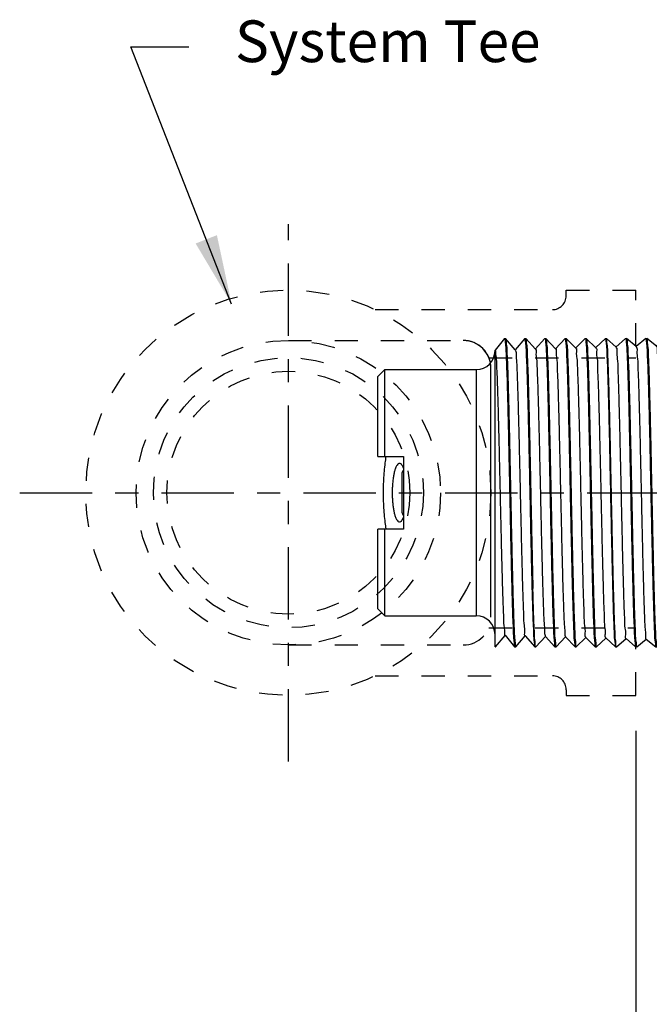
# Model space of a CAD drawing. Extents: x 2.4 to 16, y 3.3 to 12.4.
import ezdxf

# ---------------------------------------------------------------- set-up
doc = ezdxf.new("R2010")
doc.units = 0
doc.header["$LTSCALE"] = 0.25
doc.header["$MEASUREMENT"] = 0
doc.linetypes.add('CENTER', pattern=[2, 1.25, -0.25, 0.25, -0.25])
doc.linetypes.add('DASHED2', pattern=[0.375, 0.25, -0.125])
doc.layers.get('0').update_dxf_attribs({"linetype": 'CONTINUOUS'})
for name, color, linetype in [('03_AXES', 7, 'CONTINUOUS'), ('08_CHAMFERS', 7, 'CONTINUOUS'), ('08_ROUNDS', 7, 'CONTINUOUS')]:
    doc.layers.add(name, color=color, linetype=linetype)
doc.styles.add('Helvetica Lt', font='txt', dxfattribs={"height": 0.18})
doc.dimstyles.get("Standard").update_dxf_attribs({"dimtxt": 0.18, "dimasz": 0.18, "dimexe": 0.18, "dimexo": 0.0625, "dimgap": 0.09, "dimtad": 0, "dimtih": 1, "dimtoh": 1, "dimdec": 4, "dimzin": 0, "dimdsep": 46, "dimtxsty": 'Standard', "dimcen": 0.09, "dimadec": 0, "dimazin": 0, "dimtfac": 1, "dimtdec": 4, "dimtofl": 0, "dimtmove": 0, "dimatfit": 3, "dimfxl": 1, "dimtolj": 1, "dimtzin": 0, "dimarcsym": 0})

# ---------------------------------------------------------------- blocks, each defined once
blk = doc.blocks.new('2')
at = {"color": 7, "linetype": 'Continuous'}
for p, q in [((6.094661018915254, 15.06748624499119), (6.349654442877755, 15.06748624499119)), ((6.349654442877755, 14.98498624499119), (6.349654442877755, 15.06748624499119)), ((6.582154442877754, 15.06748624499119), (6.582154442877754, 14.98498624499119)), ((6.582154442877754, 15.06748624499119), (6.837147866840255, 15.06748624499119)), ((6.072154442877754, 15.04498624499118), (6.349654442877755, 15.04498640410368)), ((6.582154442877754, 15.04498640410368), (6.859654442877755, 15.04498624499118)), ((6.528154442877755, 14.99023624499119), (6.403654442877754, 14.99023624499119)), ((6.582154442877754, 14.98498624499119), (6.349654442877755, 14.98498624499119)), ((5.978034494502753, 14.69248624499119), (5.972779442877754, 14.69098625654119)), ((5.972779442877754, 14.69098625654119), (5.972932691540255, 14.69073031221618)), ((5.972780516952754, 14.69248624499119), (6.921514012602755, 14.69248624499119)), ((5.972932691540255, 14.69073031221618), (6.009514350327755, 14.66018087856619)), ((6.921169925165255, 14.69219675196618), (6.921524504352755, 14.69248624499119)), ((6.958868974827755, 14.66199813707868), (6.921509810540255, 14.69248624499119)), ((6.009786617690255, 14.66050689707868), (5.972932803065255, 14.62974227087869)), ((6.922874703815254, 14.62771047036618), (6.958883136290254, 14.65848617646619)), ((6.959029442877755, 14.65873624499118), (6.958883136290254, 14.65848617646619)), ((6.959029442877755, 14.66173624499118), (6.958966122327754, 14.66129336331618)), ((5.972932803065255, 14.62974227087869), (5.972779442877754, 14.62948624499118)), ((5.972779442877754, 14.62648624499119), (5.972918968152754, 14.62624204086618)), ((5.972838178227754, 14.62691634974118), (5.972779542927754, 14.62650541892869)), ((5.972918968152754, 14.62624204086618), (6.007821502227754, 14.59569536946618)), ((6.958883029790256, 14.59748640452869), (6.923141135577755, 14.62802232265368)), ((6.008082228290254, 14.59599326590368), (5.972919069702755, 14.56523053799119)), ((6.924578676177755, 14.56322408879119), (6.958896538265256, 14.59399790541618)), ((6.959029442877755, 14.59423624499119), (6.958896538265256, 14.59399790541618)), ((6.959029442877755, 14.59723624499119), (6.958969118877754, 14.59680156595368)), ((5.972919069702755, 14.56523053799119), (5.972779442877754, 14.56498624499118)), ((5.972779516227755, 14.56200270535368), (5.972836492940255, 14.56241159571618)), ((5.972905887590255, 14.56175377015368), (6.006130029702755, 14.53120931781618)), ((6.958896441515256, 14.53297467126618), (6.924833294465254, 14.56350813917869)), ((6.006378641877753, 14.53147973406618), (5.972905979652753, 14.50071880442868)), ((6.926281850802756, 14.49873760829118), (6.958909297340255, 14.52950963500368)), ((6.959029442877755, 14.52973624499118), (6.958909297340255, 14.52950963500368)), ((6.959029355652754, 14.53271845337868), (6.958964374490256, 14.53228857152868)), ((5.972905979652753, 14.50071880442868), (5.972779442877754, 14.50048624499119)), ((5.972779442877754, 14.49748624499118), (5.972893450040254, 14.49726550004118)), ((5.972838178227754, 14.49791634974118), (5.972779495677756, 14.49750018557869)), ((5.972893450040254, 14.49726550004118), (6.004439937177755, 14.46672264141618)), ((6.958909209852755, 14.46846293740368), (6.926524075602755, 14.49899453695368)), ((6.004675849827754, 14.46696630051619), (5.972893533027753, 14.43620707026618)), ((6.927984236202754, 14.43425102984118), (6.958921413327756, 14.46502136519119)), ((6.959029442877755, 14.46523624499118), (6.958921413327756, 14.46502136519119)), ((6.959029442877755, 14.46823624499118), (6.958966671665255, 14.46779485690369)), ((5.972893533027753, 14.43620707026618), (5.972779442877754, 14.43598624499118)), ((5.972779442877754, 14.43298624499118), (5.972881655615255, 14.43277723052868)), ((5.972838178227754, 14.43341634974118), (5.972779479552756, 14.43299786879119)), ((5.972881655615255, 14.43277723052868), (6.002751221165256, 14.40223524745368)), ((6.958921334690254, 14.40395120294118), (6.928213478127754, 14.43448160335368)), ((6.002973843665256, 14.40245296420368), (5.972881730015255, 14.37169533550369)), ((6.929685840852754, 14.36976435452869), (6.958932886152756, 14.40053309597869)), ((6.959029442877755, 14.40073624499118), (6.958932886152756, 14.40053309597869)), ((6.959029442877755, 14.40373624499118), (6.958968928977755, 14.40330103431618)), ((5.972881730015255, 14.37169533550369), (5.972779442877754, 14.37148624499118)), ((5.972779442877754, 14.36848624499118), (5.972870504465254, 14.36828896154118)), ((5.972838178227754, 14.36891634974119), (5.972779467365254, 14.36849574512869)), ((5.972870504465254, 14.36828896154118), (6.001063867752755, 14.33774703231619)), ((6.958932815840253, 14.33943946795368), (6.929901510252754, 14.36996943655368)), ((6.001272615065255, 14.33793972415368), (5.972870570765254, 14.30718360021618)), ((6.931386672965253, 14.30527758332868), (6.958943715590254, 14.33604482725369)), ((6.958943715590254, 14.33604482725369), (6.959029442877755, 14.33623624499119)), ((6.959029442877755, 14.33923624499118), (6.958964095865255, 14.33878782790369)), ((5.972870570765254, 14.30718360021618), (5.972779442877754, 14.30698624499118)), ((5.972779442877754, 14.30398624499118), (5.972840013290256, 14.30442158001618)), ((5.972779442877754, 14.30398624499118), (5.972859996740254, 14.30380069307868)), ((5.972859996740254, 14.30380069307868), (5.999377849377754, 14.27325788174119)), ((6.958943653190254, 14.27492773240368), (6.931588192152756, 14.30545814560369)), ((5.999572155665254, 14.27342657935368), (5.972860055390254, 14.24267186440368)), ((6.933086740752755, 14.24079071717868), (6.958953901565254, 14.27155655901618)), ((6.959029442877755, 14.27173624499118), (6.958953901565254, 14.27155655901618)), ((6.959029442877755, 14.27473624499118), (6.958967168990255, 14.27429621537869)), ((5.972860055390254, 14.24267186440368), (5.972779442877754, 14.24248624499119)), ((5.972838178227754, 14.23991634974118), (5.972779442877754, 14.23948624499119)), ((5.972850132552756, 14.23931242510369), (5.997693121340253, 14.20876767149118)), ((6.958953846590253, 14.21041599632869), (6.933273559415254, 14.24094784986618)), ((5.997872457402755, 14.20891352886619), (5.972850184002755, 14.17816012814118)), ((6.934786052315253, 14.17630375712868), (6.958963443965255, 14.20706829126618)), ((6.959029442877755, 14.20723624499118), (6.958963443965255, 14.20706829126618)), ((6.959029442877755, 14.21023624499118), (6.958969154315255, 14.20980166521618)), ((5.972850184002755, 14.17816012814118), (5.972779442877754, 14.17798624499118)), ((5.972838178227754, 14.17541634974119), (5.972779442877754, 14.17498624499118)), ((5.972840911977753, 14.17482415757869), (5.996009617602756, 14.14427626934119)), ((6.958963395927755, 14.14590425980368), (6.934957666677755, 14.17643867785368)), ((5.996173512177755, 14.14440057164118), (5.973856024715253, 14.11498624499118)), ((6.938801493702755, 14.11498624499118), (6.958972342640254, 14.14258002396618)), ((6.959029442877755, 14.14573624499119), (6.958963765077754, 14.14528695010368)), ((6.959029442877755, 14.14273624499118), (6.958972342640254, 14.14258002396618)), ((5.978034494502753, 14.11498624499118), (5.972779442877754, 14.11498624499118)), ((6.912403604990255, 14.13823624499119), (6.912403604990255, 14.11498624499118)), ((6.959029442877755, 14.11498624499118), (6.912403604990255, 14.11498624499118)), ((5.976699951027755, 13.52505732587869), (5.976529442877753, 13.52525429455368)), ((5.976699951027755, 13.52505732587869), (6.007648944440255, 13.50718226807868)), ((6.890933595702755, 13.52873328741619), (6.885925563440254, 13.52804150091619)), ((6.955108934727754, 13.50716516410368), (6.924159941315254, 13.52504022186619)), ((6.924341942877755, 13.52482999499118), (6.924341942877755, 13.52998624499118)), ((5.976529442877753, 13.48353072100368), (5.976699951027755, 13.48372766410368)), ((5.976529442877753, 13.47837926897868), (5.976699951027755, 13.47818232587869)), ((6.007648944440255, 13.50160272186619), (5.976699951027755, 13.48372766410368)), ((6.007466942877755, 13.50739249499119), (6.007466942877755, 13.50139249499118)), ((6.923659367277756, 13.48397634689118), (6.924133050777753, 13.48371442754119)), ((6.924159941315254, 13.48374476807868), (6.955108934727754, 13.50161982587868)), ((6.924341942877755, 13.47795499499118), (6.924341942877755, 13.48395499499119)), ((6.955279442877753, 13.50696822010369), (6.955108934727754, 13.50716516410368)), ((6.955279442877753, 13.50181676800368), (6.955108934727754, 13.50161982587868)), ((6.007648944440255, 13.45472772186619), (5.972948655702754, 13.43468610359118)), ((5.976699951027755, 13.47818232587869), (6.007648944440255, 13.46030726807868)), ((6.007466942877755, 13.46051749499119), (6.007466942877755, 13.45451749499118)), ((6.009086083527755, 13.45514469569118), (6.009045854127755, 13.45467999925368)), ((6.958860230052755, 13.45812360359118), (6.924159941315254, 13.47816522186619)), ((6.924159941315254, 13.43686976807868), (6.958860230052755, 13.45691138635368)), ((6.958898834540255, 13.45791334131618), (6.958752226040254, 13.45799303485368)), ((6.959029442877755, 13.45792815775369), (6.958860230052755, 13.45812360359118)), ((6.959029442877755, 13.45710682769119), (6.958860230052755, 13.45691138635368)), ((6.958962575202755, 13.45786201450368), (6.958898834540255, 13.45791334131618)), ((5.972779442877754, 13.43449065752869), (5.972948655702754, 13.43468610359118)), ((6.029904471177756, 13.41598624499118), (6.029904471177756, 13.40998624499119)), ((6.958860230052755, 13.41124860359118), (6.924159941315254, 13.43129022186619)), ((6.924341942877755, 13.43107999499118), (6.924341942877755, 13.43707999499119))]:
    blk.add_line(p, q, dxfattribs=at)
at = {"color": 9, "linetype": 'Continuous'}
blk.add_line((6.912403604990255, 14.11498624499118), (5.978034494502753, 14.11498624499118), dxfattribs=at)
at = {"color": 7, "linetype": 'Continuous'}
for centre, radius, start, end in [((6.403654442877754, 14.97748624499119), 0.01275, 90, 143.7482658528), ((6.528154442877755, 14.97748624499119), 0.01275, 36.25173414720006, 90), ((5.974611087290254, 14.62648627555368), 0.0018316444125, 179.4011642698001, 180.000956048), ((5.974621553840254, 14.56198626745369), 0.0018421109625, 179.4887196632, 180.0006985942), ((6.957220128927753, 14.53273621836618), 0.00180931395, 359.4374240402, 0.0008422407000536768), ((5.974615885827754, 14.49748626115368), 0.00183644295, 179.5655634512, 180.0005043815999), ((6.957117079377756, 13.41105309617869), 0.0019123635, 359.2142432278, 0.001837800100051978)]:
    blk.add_arc(centre, radius, start, end, dxfattribs=at)
for points, start_tangent, end_tangent in [([(6.581646505865256, 15.04156590932868), (6.561102699927756, 15.04454720564119), (6.535071422427755, 15.04731473099118), (6.507871971215254, 15.04918003270368), (6.479971483602755, 15.05011864281619), (6.451837377927753, 15.05011864244119), (6.423936913977753, 15.04918003266618), (6.396737462765254, 15.04731473095369), (6.370706185415254, 15.04454720556618), (6.350162379890254, 15.04156590932868)], (-0.9867019128821785, 0.1625402569047122), (-0.9867019128821787, -0.1625402569047122)), ([(6.465904442877756, 15.02125186465368), (6.450749857602754, 15.02094445097868), (6.435965650302754, 15.02002792457869), (6.421922304102756, 15.01851990711618), (6.408987201140254, 15.01645102896619), (6.397519671327755, 15.01386663044118), (6.387859195415254, 15.01082803266618), (6.380310784265255, 15.00741326612868), (6.375126386915254, 15.00371615061618), (6.372486754752755, 14.99984370809118), (6.372192003177754, 14.99787736491618)], (-1, 6.123233995736765e-17), (-1.097105298558773e-05, -0.999999999939818)), ([(6.372192003177754, 14.99787736491618), (6.372486496865254, 14.99591178242868), (6.375125652890254, 14.99203928762868), (6.380309694177755, 14.98834207090369), (6.387724036790256, 14.98497744490369)], (-1.09713818654792e-05, -0.9999999999398144), (0.9358692582364011, -0.3523474584668499)), ([(6.559616882577755, 14.99787736386619), (6.559322388890255, 14.99984294631618), (6.556683232865256, 15.00371544111618), (6.551499191577754, 15.00741265787868), (6.543950968415255, 15.01082755386618), (6.534290468127754, 15.01386629710368), (6.522822739340255, 15.01645082804118), (6.509887305815254, 15.01851981122868), (6.495843605240254, 15.02002789352869), (6.481059119390255, 15.02094444726618), (6.465904442877756, 15.02125186465368)], (1.097105123396233e-05, 0.999999999939818), (-1, 6.123233995736765e-17)), ([(6.544084663865254, 14.98497737481618), (6.551498101527755, 14.98834146261619), (6.556682498840255, 14.99203857816618), (6.559322131002754, 14.99591102069118), (6.559616882577755, 14.99787736386619)], (0.9358705417028883, 0.3523440494356936), (1.097128739508657e-05, 0.9999999999398156)), ([(6.915864035802754, 14.69088624497868), (6.899473881965254, 14.68928624496619), (6.872568362765255, 14.68768624499119), (6.835797897102755, 14.68608624497868), (6.790052209790256, 14.68448624496618), (6.736438803440255, 14.68288624499118), (6.676256145702753, 14.68128624497868), (6.610962221765256, 14.67968624496618), (6.542139213065254, 14.67808624499118), (6.471455158565255, 14.67648624497869), (6.400623526865254, 14.67488624496618), (6.331361679852756, 14.67328624499118), (6.265349233827755, 14.67168624497869), (6.204187328652755, 14.67008624496618), (6.149359791740253, 14.66848624499118), (6.102197139515254, 14.66688624497868), (6.063844289427755, 14.66528624496618), (6.035232766077755, 14.66368624499118), (6.017058076040255, 14.66208624497868), (6.009760404927754, 14.66048990057868)], (-0.9996006934710246, 0.02825692149273486), (0.5440478894190497, -0.8390541663198376)), ([(6.921321234177753, 14.69216978804119), (6.915864035802754, 14.69088624497868)], (-0.1754405004824268, -0.9844900359020784), (-0.9996006934963564, 0.02825692059661756)), ([(6.953580404915256, 14.66020875989119), (6.937290888177756, 14.65867681761618), (6.910707060927756, 14.65715374529118), (6.874316924652754, 14.65562945556618), (6.828769014440256, 14.65409995352868), (6.774367421765254, 14.65254873505368), (6.712723654340254, 14.65099241680368), (6.645965525952755, 14.64944834567868), (6.576103305590254, 14.64792481536618), (6.503856000140256, 14.64640207307868), (6.430508967477754, 14.64487377524119), (6.357711089840254, 14.64334048656618), (6.287681572227755, 14.64181521685368), (6.220815560202754, 14.64027163214118), (6.159004794065255, 14.63871539976619), (6.104387149490256, 14.63716386486618), (6.058599777252754, 14.63563406447869), (6.021938781815256, 14.63410893786619), (5.994802309977755, 14.63256576445369), (5.978266202690254, 14.63101901789119), (5.972802762890254, 14.62976518540369)], (-0.9992725898447249, 0.03813516992248099), (-0.1735373271104972, -0.9848272925235899)), ([(6.959007532790256, 14.65846503250368), (6.953521644065254, 14.65720053070369), (6.937121282727754, 14.65566481641619), (6.910194715865255, 14.65412910212868), (6.873343438452753, 14.65259338784118), (6.827390647190254, 14.65105767355369), (6.773362851440254, 14.64952195926619), (6.712466942877755, 14.64798624497868), (6.646063235540254, 14.64645053069118), (6.575635078452755, 14.64491481640368), (6.502755720290255, 14.64337910211618), (6.429053165465255, 14.64184338782868), (6.356173807340255, 14.64030767354119), (6.285745650252753, 14.63877195925368), (6.219341942877754, 14.63723624496618), (6.158446034352756, 14.63570053067868), (6.104418238602753, 14.63416481639119), (6.058465447302756, 14.63262910214119), (6.021614169890254, 14.63109338785368), (5.994687603027755, 14.62955767356618), (5.978287241690255, 14.62802195927869)], (-0.1675688350080433, -0.9858603783163452), (-0.9992282961203349, 0.03927864855684644)), ([(6.958966122327754, 14.66129336331618), (6.953580404915256, 14.66020875989119)], (-0.2988184253855273, -0.9543099856179408), (-0.9992725897547547, 0.03813517228000569)), ([(5.978287241690255, 14.62802195927869), (5.972838178227754, 14.62691634974118)], (-0.9992282961942611, 0.03927864667620302), (-0.285481688933839, -0.9583841637274078)), ([(6.922288134177755, 14.62825033251618), (6.920439155352756, 14.62688624496618), (6.907380044765254, 14.62528624499119), (6.883614500840256, 14.62368624497868), (6.849716782227755, 14.62208624496619), (6.806506918340253, 14.62048624499118), (6.755030871890254, 14.61888624497868), (6.696535219865256, 14.61728624496619), (6.632436965577754, 14.61568624499118), (6.564289213077753, 14.61408624497868), (6.493743535452755, 14.61248624496618), (6.422509948565255, 14.61088624499118), (6.352315460652754, 14.60928624497869), (6.284862202077754, 14.60768624496618), (6.221786150915253, 14.60608624499118), (6.164617454652755, 14.60448624497868), (6.114743310740254, 14.60288624496618), (6.073374306252755, 14.60128624499118), (6.041515033602756, 14.59968624497868), (6.019939695365254, 14.59808624496618), (6.009173290752754, 14.59648624499119), (6.009188458040255, 14.59609740295368)], (-0.6772046742030856, -0.7357946923140264), (0.09372254047076004, -0.9955983554665542)), ([(6.953544939740256, 14.59570378791618), (6.936950193515253, 14.59415275611618), (6.909604022577756, 14.59260084209119), (6.872576137265254, 14.59106508974118), (6.827056397690256, 14.58954744906619), (6.773339860677755, 14.58802134711618), (6.712321735377755, 14.58648275489118), (6.645982505090254, 14.58494872536618), (6.576096784227754, 14.58342467609119), (6.502830222215255, 14.58188065739118), (6.428366928027756, 14.58032906147868), (6.355214267690255, 14.57878718024118), (6.285409527327753, 14.57726444144119), (6.218798973327755, 14.57572318847869), (6.157296019190254, 14.57416987356619), (6.103014395540255, 14.57262175322868), (6.057547345752755, 14.57109509140368), (6.021026130815256, 14.56956509342868), (5.994288528477754, 14.56802936211618), (5.978164060565254, 14.56650465741618), (5.972800659702755, 14.56525052789119)], (-0.9992304477669612, 0.039223873539444), (-0.1664639383048342, -0.9860475430951819)), ([(6.959009901365256, 14.59397978492868), (6.953538677540255, 14.59270291165368), (6.937188656765255, 14.59116957831618), (6.910343483540255, 14.58963624497868), (6.873600980090255, 14.58810291164118), (6.827779374927754, 14.58656957830368), (6.773899081415253, 14.58503624496618), (6.713159974040256, 14.58350291166619), (6.646914668052753, 14.58196957832868), (6.576638397627755, 14.58043624499119), (6.503896163502755, 14.57890291165368), (6.430307881790253, 14.57736957831619), (6.357512309240255, 14.57583624497868), (6.287130549702755, 14.57430291164119), (6.220729953177754, 14.57276957830368), (6.159789212015255, 14.57123624496618)], (-0.1578408710258474, -0.9874645611027274), (-0.9996476628059883, -0.02654336539561744)), ([(6.958969118877754, 14.59680156595368), (6.953544939740256, 14.59570378791618)], (-0.2901082328850849, -0.9569938417838922), (-0.9992304477619466, 0.03922387366719039)), ([(5.972836492940255, 14.56241159571618), (5.978308082390256, 14.56352486740368)], (0.2804081238033286, 0.9598808697463959), (0.9991938001384111, -0.04014660340503574)), ([(5.978308082390256, 14.56352486740368), (5.995036191815254, 14.56508219785368), (6.022597868727756, 14.56664036151618), (6.059894733927754, 14.56818172315368), (6.105855691415254, 14.56970870980368), (6.159789212015255, 14.57123624496618)], (0.9991938001213656, -0.0401466038292753), (0.9996476628065268, 0.02654336537534001)), ([(6.923945819390255, 14.56290174587869), (6.923953622090256, 14.56288624499119), (6.914281505090253, 14.56128624497868), (6.893736252590254, 14.55968624496619), (6.862814020377754, 14.55808624499119), (6.822262655840254, 14.55648624497868), (6.773063611602756, 14.55488624496619), (6.716408191752755, 14.55328624499119), (6.653668705677753, 14.55168624497868), (6.586365228027755, 14.55008624496618), (6.516128769740255, 14.54848624499118), (6.444661752740256, 14.54688624497869), (6.373696745802755, 14.54528624496618), (6.304954462115255, 14.54368624499118), (6.240102036515254, 14.54208624497869), (6.180712594190255, 14.54048624496618)], (0.4538633711648753, -0.8910712880094693), (-0.999594475428638, -0.02847603716365677)), ([(6.959012199102755, 14.52949429787868), (6.953521644065254, 14.52820053070368), (6.937121282727754, 14.52666481641618), (6.910194715865255, 14.52512910212869), (6.873343438452753, 14.52359338784118), (6.827390647190254, 14.52205767355368), (6.773362851440254, 14.52052195926619), (6.712466942877755, 14.51898624497869), (6.646063235540254, 14.51745053069118), (6.575635078452755, 14.51591481640368), (6.502755720290255, 14.51437910211618), (6.429053165465255, 14.51284338782868), (6.356173807340255, 14.51130767354118), (6.285745650252753, 14.50977195925369), (6.219341942877754, 14.50823624496618), (6.158446034352756, 14.50670053067868), (6.104418238602753, 14.50516481639118), (6.058465447302756, 14.50362910214118), (6.021614169890254, 14.50209338785369), (5.994687603027755, 14.50055767356618), (5.978287241690255, 14.49902195927868)], (-0.1474178774049645, -0.9890742992421829), (-0.9992282961196387, 0.0392786485745591)), ([(6.180712594190255, 14.54048624496618), (6.127751523440254, 14.53887057332869), (6.083140640202754, 14.53725490169118), (6.047984369840256, 14.53563923005368), (6.023153600427755, 14.53402355841619), (6.009264109115254, 14.53240788677868), (6.006840242352754, 14.53098584136618)], (-0.9995944754295603, -0.028476037131286), (-0.7305872997947286, -0.6828193006781863)), ([(6.953602928390255, 14.53121192590369), (6.937166168015255, 14.52966798805368), (6.910022995527756, 14.52812087005369), (6.873185513352754, 14.52658755422869), (6.827589435702755, 14.52506375957868), (6.773492217552754, 14.52352540424119), (6.712571701265253, 14.52198876329119), (6.646865624090254, 14.52046848077868), (6.577155679040254, 14.51894729691618), (6.503932460090254, 14.51740366949119), (6.429432432815255, 14.51585130505369), (6.356167647552754, 14.51430754202868), (6.286336444752755, 14.51278516791618), (6.220289181477754, 14.51125899985369), (6.159789212015255, 14.50973624496619)], (-0.9992767348745524, 0.03802640054559193), (-0.9996476628054295, -0.02654336541666662)), ([(6.958964374490256, 14.53228857152868), (6.953602928390255, 14.53121192590369)], (-0.303744663090101, -0.9527534726487651), (-0.9992767348635662, 0.03802640083429228)), ([(6.159789212015255, 14.50973624496619), (6.105855691415254, 14.50820870980368), (6.059894733927754, 14.50668172315368), (6.022597868727756, 14.50514036151618), (5.995036191815254, 14.50358219785368), (5.978308082390256, 14.50202486740369), (5.972797697277754, 14.50073541599119)], (-0.9996476628053397, -0.02654336542004393), (-0.1516357253159157, -0.98843644550771)), ([(5.978287241690255, 14.49902195927868), (5.972838178227754, 14.49791634974118)], (-0.9992282961942611, 0.03927864667620302), (-0.285481688933839, -0.9583841637274078)), ([(6.925872990477754, 14.49846151746618), (6.916650690590256, 14.49686311064118), (6.896295048215255, 14.49524743900368), (6.865295392377753, 14.49363176736618), (6.824416152965254, 14.49201609572868), (6.774666147290255, 14.49040042409118), (6.717273684552755, 14.48878475245368), (6.653656239440255, 14.48716908081619), (6.585385443440255, 14.48555340917868), (6.514148258727753, 14.48393773750368), (6.441705293352754, 14.48232206586618), (6.369847288452755, 14.48070639422868), (6.300350852390255, 14.47909072259118), (6.234934535915255, 14.47747505095368), (6.175216334877755, 14.47585937931619), (6.122673671090254, 14.47424370767868), (6.078606841040256, 14.47262803604118), (6.044106836802755, 14.47101236436618), (6.020028335915256, 14.46939669272868), (6.006968528090254, 14.46778102109118), (6.005411024577754, 14.46639609299118)], (0.5596261364321121, -0.8287451884759678), (-0.6128718420160448, -0.7901823240644278)), ([(6.953573893190254, 14.46670784579119), (6.937250724627756, 14.46517397155368), (6.910622249802755, 14.46364965745368), (6.874219431815255, 14.46212583501618), (6.828639591365254, 14.46059597556618), (6.774204698840255, 14.45904439405368), (6.712529960877755, 14.45748775986618), (6.645745591152754, 14.45594342815369), (6.575849990052753, 14.45441940557868), (6.503528300952755, 14.45289523116618), (6.430267035665254, 14.45136872579119), (6.357516367452754, 14.44983633156618), (6.287490472640254, 14.44831094995368), (6.220621709915254, 14.44676698105368), (6.158817206990253, 14.44521040982868), (6.104215009340255, 14.44365859439119), (6.058449356952754, 14.44212850750368), (6.021855231440256, 14.44060494017869), (5.994779171315254, 14.43906413402869), (5.978264220852755, 14.43751874050368), (5.972795722977756, 14.43622122374118)], (-0.9992664526818147, 0.03829564655026609), (-0.1432121808280577, -0.989692008284634)), ([(6.959014237790254, 14.46500844531618), (6.953521644065254, 14.46370053070368), (6.937121282727754, 14.46216481641618), (6.910194715865255, 14.46062910212868), (6.873343438452753, 14.45909338784118), (6.827390647190254, 14.45755767355369), (6.773362851440254, 14.45602195926618), (6.712466942877755, 14.45448624497868), (6.646063235540254, 14.45295053069118), (6.575635078452755, 14.45141481640369), (6.502755720290255, 14.44987910211618), (6.429053165465255, 14.44834338782868), (6.356173807340255, 14.44680767354119), (6.285745650252753, 14.44527195925368), (6.219341942877754, 14.44373624496618), (6.158446034352756, 14.44220053067868), (6.104418238602753, 14.44066481639119), (6.058465447302756, 14.43912910214119), (6.021614169890254, 14.43759338785368), (5.994687603027755, 14.43605767356618), (5.978287241690255, 14.43452195927869)], (-0.137857561483399, -0.9904520648379966), (-0.9992282961198177, 0.03927864857000644)), ([(6.958966671665255, 14.46779485690369), (6.953573893190254, 14.46670784579119)], (-0.2972405751195589, -0.9548026186089951), (-0.9992664527441484, 0.03829564492376247)), ([(5.978287241690255, 14.43452195927869), (5.972838178227754, 14.43341634974118)], (-0.9992282961942611, 0.03927864667620302), (-0.285481688933839, -0.9583841637274078)), ([(6.927215049290254, 14.43389358741618), (6.927233865590255, 14.43385191662868), (6.917099302527755, 14.43223624499119), (6.895808283852755, 14.43062057335368), (6.863885131790255, 14.42900490167869), (6.822117116315255, 14.42738923004118), (6.771535040015255, 14.42577355840369), (6.713387798765256, 14.42415788676618), (6.649111545965254, 14.42254221512868), (6.580294221665254, 14.42092654349119), (6.508636322465254, 14.41931087185368), (6.435908881940255, 14.41769520021619), (6.363909699327754, 14.41607952857868), (6.294418898277754, 14.41446385690369), (6.229154915015254, 14.41284818526618), (6.169732002852753, 14.41123251362868), (6.117620305152755, 14.40961684199119), (6.074109483440256, 14.40800117035368), (6.040276800815255, 14.40638549871619), (6.016960450565255, 14.40476982707868), (6.004738790465256, 14.40315415544118), (6.004070396802756, 14.40199656197868)], (0.4214216094900661, -0.9068648339498022), (-0.3842603204489516, -0.9232247863486277)), ([(6.953547387552753, 14.40220413055368), (6.936959995602755, 14.40065344585368), (6.909625604840255, 14.39910187180369), (6.872612649590255, 14.39756643374118), (6.827100966777754, 14.39604881177869), (6.773497275552754, 14.39452553897869), (6.712595340515254, 14.39298933164118), (6.646332183552754, 14.39145654591618), (6.576476170565254, 14.38993277950369), (6.503186207690254, 14.38838808910368), (6.428640304640255, 14.38683476886619), (6.355352615390255, 14.38529013554118), (6.285471900177756, 14.38376583666618), (6.218885836940255, 14.38222527786619), (6.157396341102754, 14.38067255087868), (6.103116241602756, 14.37912488395368), (6.057640252340255, 14.37759854065368), (6.021089673252754, 14.37606815871619), (5.994310835990255, 14.37453095140368), (5.978158949315254, 14.37300393524118), (5.972794069752753, 14.37170741747868)], (-0.9992324650363559, 0.03917244972385793), (-0.1365364891716532, -0.9906350423464128)), ([(6.959016100752756, 14.40052230437868), (6.953521644065254, 14.39920053070369), (6.937121282727754, 14.39766481641618), (6.910194715865255, 14.39612910212868), (6.873343438452753, 14.39459338784119), (6.827390647190254, 14.39305767355368), (6.773362851440254, 14.39152195926618), (6.712466942877755, 14.38998624497868), (6.646063235540254, 14.38845053069119), (6.575635078452755, 14.38691481640368), (6.502755720290255, 14.38537910211618), (6.429053165465255, 14.38384338782869), (6.356173807340255, 14.38230767354119), (6.285745650252753, 14.38077195925368), (6.219341942877754, 14.37923624496618), (6.158446034352756, 14.37770053067868), (6.104418238602753, 14.37616481639118), (6.058465447302756, 14.37462910214118), (6.021614169890254, 14.37309338785368), (5.994687603027755, 14.37155767356619), (5.978287241690255, 14.37002195927868)], (-0.1286068044846172, -0.9916956639212735), (-0.9992282961197271, 0.03927864857231052)), ([(6.958968928977755, 14.40330103431618), (6.953547387552753, 14.40220413055368)], (-0.290663515982491, -0.9568253343618659), (-0.9992324649917318, 0.039172450862154)), ([(5.978287241690255, 14.37002195927868), (5.972838178227754, 14.36891634974119)], (-0.9992282961942611, 0.03927864667620302), (-0.285481688933839, -0.9583841637274078)), ([(6.928503723215254, 14.36960814647868), (6.928533562265256, 14.36922505094118), (6.917469909065254, 14.36760937930369), (6.895240479065255, 14.36599370766618), (6.862392799827754, 14.36437803602868), (6.819737007140255, 14.36276236439118), (6.768325864490254, 14.36114669275368), (6.709428780402756, 14.35953102111618), (6.644500465152753, 14.35791534944118), (6.575145000665254, 14.35629967780369), (6.503076210890255, 14.35468400616618), (6.430075312077754, 14.35306833452868), (6.357946889052753, 14.35145266289119), (6.288474285890254, 14.34983699125368), (6.223375513415255, 14.34822131961618), (6.164260764065254, 14.34660564797868), (6.112592584302755, 14.34498997634118), (6.069649690152754, 14.34337430466618), (6.036495320802755, 14.34175863302868), (6.013950913377755, 14.34014296139119), (6.002575751315254, 14.33852728975368), (6.002534057090256, 14.33793989327869)], (0.1310037492496429, -0.9913818727829035), (0.00013406657339905, -0.9999999910130769)), ([(6.953606097965255, 14.33771237196619), (6.937182740315256, 14.33616915985368), (6.910039551365254, 14.33462166310368), (6.873164213952755, 14.33308676781619), (6.827485037090254, 14.33156056285368), (6.773236330865256, 14.33001859094118), (6.712095975252756, 14.32847733002868), (6.646157728827755, 14.32695264392868), (6.576317267127755, 14.32542938526618), (6.502961866115254, 14.32388340561618), (6.428356413065255, 14.32232884195369), (6.355020570627754, 14.32078304219119), (6.285146753240253, 14.31925856264118), (6.219055027977755, 14.31772934687868), (6.158508934340254, 14.31620220539118), (6.104964901640255, 14.31468153280368), (6.059329190052754, 14.31316094890368), (6.022259382477753, 14.31162424810369), (5.994882579965254, 14.31007141409119), (5.978269758852755, 14.30851951544119), (5.972791956477756, 14.30719346009119)], (-0.9992794800025545, 0.03795419404788575), (-0.1244456946417025, -0.9922264202716758)), ([(5.978261667177756, 14.30551838305369), (5.994753777402756, 14.30706234370368), (6.021766999527754, 14.30860071497869), (6.058305501890255, 14.31012318891618), (6.104048033990255, 14.31165347924119), (6.158632489265255, 14.31320549432868), (6.220427587265254, 14.31476232224118), (6.287295442490254, 14.31630659455369), (6.357313943127756, 14.31783201182868), (6.430013635452755, 14.31936343675368), (6.503209480002755, 14.32088857495368), (6.575603630052756, 14.32241414492868), (6.645528951252754, 14.32393858517869), (6.712335949265254, 14.32548309647868), (6.774038596640255, 14.32703996440368), (6.828504602802756, 14.32859182832869), (6.874115261915255, 14.33012196861618), (6.910530498065254, 14.33164523890368), (6.937212498102754, 14.33317126510368), (6.953567938265255, 14.33470701032868), (6.959017700015254, 14.33603583456618)], (0.9992388082814605, -0.03901030664128258), (0.120660038679288, 0.9926938878959177)), ([(6.958964095865255, 14.33878782790369), (6.953606097965255, 14.33771237196619)], (-0.3045317453469878, -0.9525021869139816), (-0.9992794799219683, 0.03795419616960488)), ([(5.972840013290256, 14.30442158001618), (5.978261667177756, 14.30551838305369)], (0.2908477583535716, 0.9567693460080662), (0.99923880833285, -0.03901030532495435)), ([(6.930171754527755, 14.30561802756618), (6.929759503115254, 14.30459818529119), (6.917761949765255, 14.30298251365368), (6.894591241077753, 14.30136684197869), (6.860818181052753, 14.29975117034118), (6.817275792777754, 14.29813549870368), (6.765038771652756, 14.29651982706619), (6.705396960215255, 14.29490415542868), (6.639823499427754, 14.29328848379119), (6.569938442240254, 14.29167281215368), (6.497468728677755, 14.29005714051618), (6.424205511365256, 14.28844146887869), (6.351959885427754, 14.28682579720368), (6.282518117652754, 14.28521012556619), (6.217597481052755, 14.28359445392868), (6.158803787427755, 14.28197878229119), (6.107591667477754, 14.28036311065368), (6.065228581527754, 14.27874743901618), (6.032763450815255, 14.27713176737869), (6.011000686077756, 14.27551609574118), (6.000480256115256, 14.27390042410368), (6.000520782027754, 14.27378473356618)], (-0.2698262209242039, -0.9629090354243037), (0.3532143515445589, -0.9355424211990373)), ([(6.953567938265255, 14.27320701032868), (6.937212498102754, 14.27167126510368), (6.910530498065254, 14.27014523890369), (6.874115261915255, 14.26862196861619), (6.828504602802756, 14.26709182832869), (6.774038596640255, 14.26553996440368), (6.712335949265254, 14.26398309647868), (6.645528951252754, 14.26243858517868), (6.575603630052756, 14.26091414492869), (6.503209480002755, 14.25938857495368), (6.430013635452755, 14.25786343675368), (6.357313943127756, 14.25633201182868), (6.287295442490254, 14.25480659455368), (6.220427587265254, 14.25326232224119), (6.158632489265255, 14.25170549432868), (6.104048033990255, 14.25015347924118), (6.058305501890255, 14.24862318891619), (6.021766999527754, 14.24710071497868), (5.994753777402756, 14.24556234370368), (5.978261667177756, 14.24401838305368), (5.972790347577756, 14.24267999151619)], (-0.9992607076235936, 0.03844526238166381), (-0.1158033853587617, -0.9932721560274658)), ([(6.959019351065255, 14.27154925266619), (6.953521644065254, 14.27020053070368), (6.937121282727754, 14.26866481641619), (6.910194715865255, 14.26712910212868), (6.873343438452753, 14.26559338784118), (6.827390647190254, 14.26405767355369), (6.773362851440254, 14.26252195926619), (6.712466942877755, 14.26098624497868), (6.646063235540254, 14.25945053069118), (6.575635078452755, 14.25791481640369), (6.502755720290255, 14.25637910211618), (6.429053165465255, 14.25484338782868), (6.356173807340255, 14.25330767354118), (6.285745650252753, 14.25177195925369), (6.219341942877754, 14.25023624496618), (6.158446034352756, 14.24870053067868), (6.104418238602753, 14.24716481639119), (6.058465447302756, 14.24562910214119), (6.021614169890254, 14.24409338785368), (5.994687603027755, 14.24255767356618), (5.978287241690255, 14.24102195927868)], (-0.1109443407035808, -0.9938266213308276), (-0.9992282961206338, 0.03927864854924433)), ([(6.958967168990255, 14.27429621537869), (6.953567938265255, 14.27320701032868)], (-0.2958062406189598, -0.9552479615319146), (-0.9992607076015526, 0.0384452629545483)), ([(5.978287241690255, 14.24102195927868), (5.972838178227754, 14.23991634974118)], (-0.9992282961942611, 0.03927864667620302), (-0.285481688933839, -0.9583841637274078)), ([(6.932217179465254, 14.24135738811618), (6.930910985615255, 14.23997131960368), (6.917974877615255, 14.23835564796618), (6.893860191890253, 14.23673997632868), (6.859161075965255, 14.23512430469119), (6.814733457065255, 14.23350863305368), (6.761673929090255, 14.23189296141618), (6.701292685527755, 14.23027728974118), (6.635081167190256, 14.22866161810368), (6.564675222965255, 14.22704594646618), (6.491814694002755, 14.22543027482868), (6.418300419365254, 14.22381460319118), (6.345949726115254, 14.22219893155368), (6.276551503677755, 14.22058325991618), (6.211821973002754, 14.21896758827869), (6.153362244440253, 14.21735191664118), (6.102618713690255, 14.21573624496618), (6.060847275327753, 14.21412057332868), (6.029082239802753, 14.21250490169118), (6.008110722702756, 14.21088923005368), (5.998448070402755, 14.20928143825368)], (-0.5459742081894619, -0.8378019837598205), (0.5385521027031155, -0.8425922101907025)), ([(6.953544481940256, 14.20870372382869), (6.936948360252754, 14.20715262711619), (6.909599995940255, 14.20560065001619), (6.872568890802754, 14.20406482304118), (6.827024765652754, 14.20254648201618), (6.773465409477754, 14.20102469027868), (6.712627920477755, 14.19949011494118), (6.646391933202755, 14.19795788241619), (6.576524190777754, 14.19643380527869), (6.503216290527755, 14.19488871715368), (6.428650800702754, 14.19333498797869), (6.355343670477754, 14.19178994447868), (6.285509178815255, 14.19026667051618), (6.219053323040255, 14.18872930589118), (6.157626230165255, 14.18717868385369), (6.103347325602755, 14.18563198364119), (6.057827847552756, 14.18410550012869), (6.021211510227753, 14.18257403080368), (5.994362163740255, 14.18103460521619), (5.978160854465255, 14.17950420445368), (5.972789043477754, 14.17816684664118)], (-0.9992300702174056, 0.03923349045545966), (-0.1092288747239493, -0.9940166260815461)), ([(6.959020760540255, 14.20706238569119), (6.953521644065254, 14.20570053070369), (6.937121282727754, 14.20416481641618), (6.910194715865255, 14.20262910212868), (6.873343438452753, 14.20109338784119), (6.827390647190254, 14.19955767355369), (6.773362851440254, 14.19802195926618), (6.712466942877755, 14.19648624497868), (6.646063235540254, 14.19495053069119), (6.575635078452755, 14.19341481640368), (6.502755720290255, 14.19187910211618), (6.429053165465255, 14.19034338782869), (6.356173807340255, 14.18880767354118), (6.285745650252753, 14.18727195925368), (6.219341942877754, 14.18573624496618), (6.158446034352756, 14.18420053067869), (6.104418238602753, 14.18266481639118), (6.058465447302756, 14.18112910214118), (6.021614169890254, 14.17959338785368), (5.994687603027755, 14.17805767356618), (5.978287241690255, 14.17652195927869)], (-0.1024921852237101, -0.9947338096033876), (-0.9992282961202811, 0.03927864855821911)), ([(6.958969154315255, 14.20980166521618), (6.953544481940256, 14.20870372382869)], (-0.2900045852826503, -0.9570252559441879), (-0.9992300701654587, 0.03923349177848671)), ([(5.978287241690255, 14.17652195927869), (5.972838178227754, 14.17541634974119)], (-0.9992282961942611, 0.03927864667620302), (-0.285481688933839, -0.9583841637274078)), ([(6.934228470402756, 14.17682380007868), (6.931987319202755, 14.17534445395369), (6.918108159290256, 14.17372878227869), (6.893046968615256, 14.17211311064119), (6.857421301002755, 14.17049743900368), (6.812110000490255, 14.16888176736619), (6.758231521265255, 14.16726609572868), (6.697116320127754, 14.16565042409118), (6.630274002627756, 14.16403475245369), (6.559356034415256, 14.16241908081618), (6.486114938577755, 14.16080340914119), (6.412360987415254, 14.15918773750368), (6.339917458527754, 14.15757206586619), (6.270575561540255, 14.15595639422868), (6.206050149402755, 14.15434072259118), (6.147937309152754, 14.15272505095369), (6.097674881765253, 14.15110937931618), (6.056506886577754, 14.14949370767869), (6.025452731315255, 14.14787803604118), (6.005281969565256, 14.14626236436619), (5.996491710027755, 14.14465113651618)], (-0.682061110220342, -0.7312951811170333), (0.6186642390516667, -0.7856554965878)), ([(6.953609768952756, 14.14421288875368), (6.937209258590256, 14.14267103586618), (6.910083472865254, 14.14112376767868), (6.873197102877755, 14.13958798217868), (6.827463115790255, 14.13805989175368), (6.773097735215254, 14.13651490214118), (6.711774598415253, 14.13496961042869), (6.645621755840254, 14.13344065971618), (6.575684400477755, 14.13191586959118), (6.502232228652755, 14.13036817435369), (6.427551374090255, 14.12881203340369), (6.354168315852753, 14.12726483061618), (6.284263628277754, 14.12573879556618), (6.218127540365254, 14.12420702954118), (6.157539121265255, 14.12267636031619), (6.104084217552756, 14.12115458792868), (6.058561960715255, 14.11963266782868), (6.021628789265256, 14.11809408921618), (5.994431253890253, 14.11653951670368), (5.978034494502753, 14.11498624499118)], (-0.9992831186755202, 0.03785827162096116), (-0.9899332507678092, -0.1415350098889953)), ([(6.959015573277753, 14.14257236185369), (6.956071173777754, 14.14161124499118), (6.947231860002754, 14.14048624499118), (6.932617556015256, 14.13936124499118), (6.912403604990255, 14.13823624499119)], (-0.1745179997598197, -0.9846539837728946), (-0.9987994886874909, -0.04898552232657113)), ([(6.958963765077754, 14.14528695010368), (6.953609768952756, 14.14421288875368)], (-0.3054656660867881, -0.952203091174438), (-0.9992831186449785, 0.0378582724271161)), ([(5.978184906027754, 13.52523326969119), (5.978237024352754, 13.52587767726619), (5.991621732590255, 13.52711188341618), (6.017598048590256, 13.52833245966619), (6.056159623602754, 13.52957012882869), (6.072919450340255, 13.52978172362869)], (0.01269924664898558, 0.9999193613159756), (0.9997406266363861, 0.02277453518046184)), ([(6.885925563440254, 13.52804150091619), (6.882760514390255, 13.52762797034118), (6.844955138802755, 13.52637356894118), (6.796458620765254, 13.52511916750368), (6.738638806865255, 13.52386476610368), (6.673126507602753, 13.52261036470368), (6.601769500377753, 13.52135596330369), (6.526580412927753, 13.52010156186619), (6.449679956952754, 13.51884716046619), (6.373237113327755, 13.51759275906618), (6.299407956065256, 13.51633835766618), (6.230274839877755, 13.51508395626618), (6.167787667565254, 13.51382955482869), (6.113708892702755, 13.51257515342869), (6.069563809640255, 13.51132075202869), (6.036597532490255, 13.51006635062869), (6.015739876640254, 13.50881194919119), (6.007579133240253, 13.50755754779119), (6.007598376552754, 13.50753906505368)], (-0.9905779425308033, -0.1369501360767507), (0.744503757594559, -0.6676182703668183)), ([(6.923021877177754, 13.52532590579119), (6.922364248077754, 13.52413677314119), (6.908808445190253, 13.52288237174118), (6.882760514390255, 13.52162797034118), (6.844955138802755, 13.52037356894118), (6.796458620765254, 13.51911916750369), (6.738638806865255, 13.51786476610369), (6.673126507602753, 13.51661036470369), (6.601769500377753, 13.51535596330369), (6.526580412927753, 13.51410156186619), (6.449679956952754, 13.51284716046619), (6.373237113327755, 13.51159275906618), (6.299407956065256, 13.51033835766619), (6.230274839877755, 13.50908395626619), (6.167787667565254, 13.50782955482868), (6.113708892702755, 13.50657515342869), (6.069563809640255, 13.50532075202869), (6.036597532490255, 13.50406635062869), (6.015739876640254, 13.50281194919119), (6.008233580202756, 13.50204124735369)], (-0.351674332343807, -0.9361224086467207), (-0.9707575831685816, -0.2400618976861899)), ([(6.921440917715255, 13.52914085470369), (6.908808445190253, 13.52888237174118), (6.890933595702755, 13.52873328741619)], (-0.7687245513476781, -0.639579990427555), (-0.9915833877086032, -0.1294696304942985)), ([(6.954957746727755, 13.50145948082868), (6.945418801940255, 13.50031660045368), (6.923535704990255, 13.49911492315369), (6.889804354677755, 13.49791322511619), (6.845097875277754, 13.49671151631619), (6.790574715140256, 13.49550982251619), (6.727646869040255, 13.49430814499119), (6.657941953077755, 13.49310645351619), (6.583264586727753, 13.49190475116619), (6.505549556652755, 13.49070306089118), (6.426813541640254, 13.48950145326618), (6.349093272477756, 13.48829990597868), (6.274395964752754, 13.48709835040369), (6.204656800565255, 13.48589681650368), (6.141679879302755, 13.48469529149118), (6.087094125852755, 13.48349375376618), (6.042313094990256, 13.48229221634118), (6.008496654027755, 13.48109071412869), (5.986518860427753, 13.47988923482868), (5.976879845277756, 13.47874791974119)], (0.7275768275476736, -0.686026209423272), (0.7248185846856147, -0.6889397791493409)), ([(5.976700582040253, 13.48372644366618), (5.983120324227754, 13.48475651054118), (6.002418087965254, 13.48596821522869), (6.033915509727755, 13.48717991526618), (6.076785030402753, 13.48839165182868), (6.129897529040256, 13.48960339071619), (6.191853646077756, 13.49081510770368), (6.261023210390255, 13.49202682109119), (6.335587558790253, 13.49323856391618), (6.413582117727754, 13.49445030396618), (6.492953880777755, 13.49566204255368), (6.571618581852754, 13.49687385872869), (6.647501625027756, 13.49808569856618), (6.718603307240255, 13.49929753251618), (6.783050775852756, 13.50050934032869), (6.839149754277755, 13.50172116689119), (6.885423047240256, 13.50293301659118), (6.920650950027756, 13.50414485545369), (6.943905994452756, 13.50535666161618), (6.954702526640256, 13.50644647859118)], (0.8882905253461484, 0.4592819859087266), (-0.6707504793417859, 0.7416830822276889)), ([(6.008233580202756, 13.50204124735369), (6.007579133240253, 13.50155754779118), (6.007593913527754, 13.50154312574118)], (-0.9707575827257255, -0.2400618994770017), (0.7346860464564966, -0.6784072620057385)), ([(6.923659367277756, 13.48397634689118), (6.924122058402753, 13.48372392104118), (6.915284139777754, 13.48246951964118), (6.893771446002756, 13.48121511820369), (6.860190743577753, 13.47996071680369), (6.815489177765255, 13.47870631540369), (6.760927558340255, 13.47745191400369), (6.698044798265253, 13.47619751260368), (6.628614508752753, 13.47494311116619), (6.554594974265254, 13.47368870976618), (6.478073919252755, 13.47243430836619), (6.401209623590255, 13.47117990696619), (6.326170048302756, 13.46992550552868), (6.255071688065255, 13.46867110412869), (6.189919875440254, 13.46741670272869), (6.132552220340255, 13.46616230132869), (6.084586780115254, 13.46490789992868), (6.047376422202754, 13.46365349849119), (6.021970666527755, 13.46239909709118), (6.009086083527755, 13.46114469569118), (6.009043086252754, 13.46051749499119)], (0.9215202828151946, -0.3883302310665546), (-4.798750238219977e-10, -1)), ([(5.972790817077755, 13.43470361462869), (5.979449533865254, 13.43571909914119), (5.999279323602754, 13.43694753884119), (6.031732504452754, 13.43817598274118), (6.075930921365255, 13.43940442240369), (6.130681199652755, 13.44063290747868), (6.194502857990254, 13.44186143189119), (6.265666308890254, 13.44308993571619), (6.342243441890255, 13.44431838059119), (6.422166015177754, 13.44554682704119), (6.503271145002754, 13.44677526317868), (6.583366210865256, 13.44800371150368), (6.660283428515255, 13.44923215656618), (6.731945399090255, 13.45046065892869), (6.796410354365254, 13.45168917599119), (6.851931714515254, 13.45291765555369), (6.897008224977754, 13.45414609562869), (6.930422434040254, 13.45537453716618), (6.951270364415254, 13.45660297997869), (6.958987989515255, 13.45783142312868), (6.958752226040254, 13.45799303485368)], (0.1102660855052084, 0.993902103019889), (-0.9087275738558618, 0.4173897417450979)), ([(6.958584537515255, 13.45664239124118), (6.948048727152756, 13.45552950295369), (6.924773999652754, 13.45430972339119), (6.889259810990255, 13.45308994307869), (6.842453088027754, 13.45187015447869), (6.785601512090255, 13.45065034570368), (6.720221596715254, 13.44943052552869), (6.648058841952754, 13.44821072192869), (6.571038546777754, 13.44699093782869), (6.491214452052755, 13.44577116074118), (6.410715753777755, 13.44455139111619), (6.331689541602755, 13.44333162872869), (6.256242721152755, 13.44211185925368), (6.186386665490255, 13.44089206304118), (6.123986454815253, 13.43967226810368), (6.070708124915256, 13.43845251527869), (6.027971281565256, 13.43723279106618), (5.996914698290253, 13.43601308245369)], (0.6983594834969589, -0.7157471842835715), (-0.9988037162422323, -0.04889924764969787)), ([(6.924131514290256, 13.47771578417869), (6.915284139777754, 13.47646951964119), (6.893771446002756, 13.47521511820368), (6.860190743577753, 13.47396071680369), (6.815489177765255, 13.47270631540369), (6.760927558340255, 13.47145191400369), (6.698044798265253, 13.47019751260368), (6.628614508752753, 13.46894311116619), (6.554594974265254, 13.46768870976618), (6.478073919252755, 13.46643430836618), (6.401209623590255, 13.46517990696619), (6.326170048302756, 13.46392550552868), (6.255071688065255, 13.46267110412868), (6.189919875440254, 13.46141670272869), (6.132552220340255, 13.46016230132869), (6.084586780115254, 13.45890789992868), (6.047376422202754, 13.45765349849118), (6.021970666527755, 13.45639909709118), (6.009086083527755, 13.45514469569118)], (0.7508332247508958, -0.6604918384129896), (-0.1421535411898125, -0.9898446194869154)), ([(6.923967751340255, 13.43720700355369), (6.920035927977754, 13.43605666750369), (6.903140998002755, 13.43480226610369), (6.873913790727754, 13.43354786470369), (6.833178660890254, 13.43229346330368), (6.782084544740254, 13.43103906186619), (6.722072554190254, 13.42978466046618), (6.654835330190254, 13.42853025906618), (6.582269301740255, 13.42727585766619), (6.506421197090255, 13.42602145626619), (6.429430315490254, 13.42476705482868), (6.353468188340255, 13.42351265342869), (6.280677331002754, 13.42225825202869), (6.213110812865255, 13.42100385062868), (6.152674350815255, 13.41974944919119), (6.101072558015254, 13.41849504779118), (6.059760865377754, 13.41724064639118), (6.029904471177756, 13.41598624499118)], (-0.8688152315657072, -0.4951364391755337), (-0.9986162244520926, -0.0525893169859409)), ([(6.924131514290256, 13.43131920576618), (6.920035927977754, 13.43005666750368), (6.903140998002755, 13.42880226610369), (6.873913790727754, 13.42754786470369), (6.833178660890254, 13.42629346330368), (6.782084544740254, 13.42503906186619), (6.722072554190254, 13.42378466046618), (6.654835330190254, 13.42253025906618), (6.582269301740255, 13.42127585766618), (6.506421197090255, 13.42002145626619), (6.429430315490254, 13.41876705482869), (6.353468188340255, 13.41751265342869), (6.280677331002754, 13.41625825202869), (6.213110812865255, 13.41500385062868), (6.152674350815255, 13.41374944919118), (6.101072558015254, 13.41249504779119), (6.059760865377754, 13.41124064639119), (6.029904471177756, 13.40998624499119)], (-0.7508332247684786, -0.6604918383930022), (-0.9986162244520729, -0.05258931698631913))]:
    blk.add_spline(points, degree=3, dxfattribs=dict(at, start_tangent=start_tangent, end_tangent=end_tangent))
blk.add_open_spline([(6.959029263065254, 13.41102687077868), (6.959001243674813, 13.40898865389808), (6.946409086911813, 13.41127153254208), (6.933024676952982, 13.40733716723326), (6.901532419408237, 13.40789255247544), (6.862784137164123, 13.40607126522993), (6.812528937912618, 13.40519091223566), (6.753856572223115, 13.40394144433648), (6.687854883005268, 13.40280909196891), (6.616790235629169, 13.40164272505597), (6.542400493232565, 13.40049227567536), (6.474011871982443, 13.39945696513886), (6.430575727842031, 13.39879990304099), (6.412725294622618, 13.39852827800871)], degree=3, knots=[0, 0, 0, 0, 0.006115228388824055, 0.02404793588079174, 0.05334384650977696, 0.09335979832288632, 0.1434610961942361, 0.2029747109163779, 0.2698167700849403, 0.3413668628825374, 0.4162358026140489, 0.4930016001560028, 0.5465590072487199, 0.5465590072487199, 0.5465590072487199, 0.5465590072487199], dxfattribs=at)
at = {"layer": '03_AXES', "color": 7, "linetype": 'Continuous'}
for p, q in [((6.072154442877754, 15.04498624499118), (6.072154442877754, 14.75248624499118)), ((6.859654442877755, 15.04498624499118), (6.859654442877755, 14.75248624499118)), ((5.972779442877754, 14.69248624499119), (5.972779442877754, 14.69098624499119)), ((6.959029442877755, 14.66173624499118), (6.959029442877755, 14.65873624499118)), ((5.972779442877754, 14.62948624499118), (5.972779442877754, 14.62648624499119)), ((6.959029442877755, 14.59723624499119), (6.959029442877755, 14.59423624499119)), ((5.972779442877754, 14.56498624499118), (5.972779442877754, 14.56198624499118)), ((6.959029442877755, 14.53273624499119), (6.959029442877755, 14.52973624499118)), ((5.972779442877754, 14.50048624499119), (5.972779442877754, 14.49748624499118)), ((6.959029442877755, 14.46823624499118), (6.959029442877755, 14.46523624499118)), ((5.972779442877754, 14.43598624499118), (5.972779442877754, 14.43298624499118)), ((6.959029442877755, 14.40373624499118), (6.959029442877755, 14.40073624499118)), ((5.972779442877754, 14.37148624499118), (5.972779442877754, 14.36848624499118)), ((6.959029442877755, 14.33923624499118), (6.959029442877755, 14.33623624499119)), ((5.972779442877754, 14.30698624499118), (5.972779442877754, 14.30398624499118)), ((6.959029442877755, 14.27473624499118), (6.959029442877755, 14.27173624499118)), ((5.972779442877754, 14.24248624499119), (5.972779442877754, 14.23948624499119)), ((6.959029442877755, 14.21023624499118), (6.959029442877755, 14.20723624499118)), ((5.972779442877754, 14.17798624499118), (5.972779442877754, 14.17498624499118)), ((6.959029442877755, 14.14573624499119), (6.959029442877755, 14.14273624499118)), ((7.051654442877755, 14.05498624499119), (7.051654442877755, 13.52998624499118)), ((5.976529442877753, 13.52998624499118), (5.976529442877753, 13.52525426894118)), ((5.976529442877753, 13.48353072104119), (5.976529442877753, 13.47837926894118)), ((6.955279442877753, 13.50696822104119), (6.955279442877753, 13.50181676894118)), ((6.959029442877755, 13.45710683245368), (6.959029442877755, 13.45792815752869))]:
    blk.add_line(p, q, dxfattribs=at)
at = {"layer": '08_CHAMFERS', "color": 7, "linetype": 'Continuous'}
for p, q in [((6.094654292840255, 15.06748624499119), (6.072154363340255, 15.04498632456618)), ((6.837154592915254, 15.06748624499119), (6.859654522415254, 15.04498632456618))]:
    blk.add_line(p, q, dxfattribs=at)
at = {"layer": '08_ROUNDS', "color": 9, "linetype": 'Continuous'}
for p, q in [((6.859654442877755, 14.75248624499118), (6.072154442877754, 14.75248624499118)), ((5.904333204515255, 14.05498624499119), (5.904333204515255, 13.52998624499118)), ((6.602448580265254, 13.52998624499118), (6.602448580265254, 14.05498624499119)), ((6.608453606990255, 13.52998624499118), (6.608453606990255, 14.05498624499119)), ((6.885855278765254, 14.05498624499119), (6.885855278765254, 13.52998624499118)), ((6.890931543852753, 14.05498624499119), (6.890931543852753, 13.52998624499118))]:
    blk.add_line(p, q, dxfattribs=at)
at = {"layer": '08_ROUNDS', "color": 7, "linetype": 'Continuous'}
for p, q in [((5.903404442877756, 14.05498624499119), (5.903404442877756, 13.52998624499118)), ((7.051649471540253, 14.05498624499119), (5.903404442877756, 14.05498624499119)), ((7.051649471540253, 13.52998624499118), (5.903404442877756, 13.52998624499118))]:
    blk.add_line(p, q, dxfattribs=at)
for centre, start, end in [((6.012154442877756, 14.75248624499118), 270, 0), ((6.919654442877754, 14.75248624499118), 180, 270), ((5.912779442877755, 14.11498624499118), 270, 0), ((7.019029442877754, 14.11498624499118), 180, 270)]:
    blk.add_arc(centre, 0.06, start, end, dxfattribs=at)
blk = doc.blocks.new('10')
for p, q in [((3.951345474071656, 6.785793523402848), (3.368251238943081, 6.785793523402848)), ((3.951345474071656, 5.454356023402851), (3.336610531115985, 5.454356023402851))]:
    blk.add_line(p, q)
at = {"xscale": 1.35, "yscale": 1.35, "zscale": 1.35, "rotation": 90}
blk.add_blockref('2', (21.47317291878431, -2.608896224486108), dxfattribs=at)

msp = doc.modelspace()

# ---------------------------------------------------------------- linework, layer by layer
at = {"linetype": 'CENTER'}
for p, q in [((3.605581441832493, 7.159386593961734), (3.605581441832493, 9.479810996949922)), ((2.445369240338398, 8.319598795455828), (12.61203349022647, 8.319598795455828))]:
    msp.add_line(p, q, dxfattribs=at)
at = {"linetype": 'DASHED2'}
for p, q in [((4.805581441832494, 9.194598795455828), (5.105581441832495, 9.194598795455828)), ((4.805581441832492, 9.170098795455829), (4.805581441832494, 9.194598795455828)), ((5.105581441832495, 8.95110034329749), (5.105581441832495, 9.194598795455828)), ((3.980727746625702, 9.11009879545583), (4.745581441832492, 9.11009879545583)), ((3.605581441832493, 8.97709879545583), (4.360581441832496, 8.97709879545583)), ((4.471630871685772, 8.902574328759599), (5.105581441832495, 8.902574328759599)), ((4.471630871685774, 7.736623262152058), (5.105581441832495, 7.736623262152058)), ((3.605581441832493, 7.662098795455826), (4.360581441832496, 7.662098795455826)), ((5.105581441832491, 7.444598795455832), (5.10558144183249, 7.676773398104174)), ((3.9807277466257, 7.529098795455827), (4.745581441832492, 7.529098795455827)), ((4.805581441832492, 7.469098795455828), (4.805581441832494, 7.444598795455828)), ((4.805581441832491, 7.444598795455825), (5.105581441832493, 7.444598795455825))]:
    msp.add_line(p, q, dxfattribs=at)
for p, q in [((4.480581441832495, 7.782098795455823), (4.480581441832495, 8.857098795455833)), ((5.105581441832491, 7.291836535482652), (5.105581441832491, 3.286630023023061))]:
    msp.add_line(p, q)
for radius in [0.875, 0.6575, 0.5829755333037729, 0.5245000000000015]:
    msp.add_circle((3.605581441832493, 8.319598795455828), radius, dxfattribs=at)
for centre, radius, start, end in [((4.745581441832492, 9.170098795455829), 0.06, 270, 0), ((4.360581441832496, 7.782098795455823), 0.12, 270, 0), ((4.745581441832492, 7.469098795455828), 0.06, 0, 90)]:
    msp.add_arc(centre, radius, start, end, dxfattribs=at)
for start in [359.9999999999998, 0]:
    msp.add_arc((4.360581441832496, 8.857098795455833), 0.12, start, 90)

# ---------------------------------------------------------------- block references
msp.add_blockref('10', (2.859574926498118, 2.199524022056965))

# ---------------------------------------------------------------- texts
at = {"insert": (3.375160430889363, 10.24547769823972), "char_height": 0.18, "attachment_point": 4}
msp.add_mtext('{System Tee}', dxfattribs=at)

# ---------------------------------------------------------------- leaders
at = {"annotation_type": 0, "has_hookline": 1}
for points, override, hookline_direction in [([(3.360516604264444, 9.134299937665855), (2.925160430889364, 10.24547769823972), (3.175160430889364, 10.24547769823972)], {"dimtxt": 0.15, "dimasz": 0.3, "dimexe": 0.2, "dimexo": 0.2, "dimgap": 0.2, "dimtxsty": 'Helvetica Lt', "dimcen": 0.1}, 0), ([(5.555403562033315, 9.121095206617799), (5.834047440405331, 10.02944564114112), (6.084047440405331, 10.02944564114112)], {"dimasz": 0.3, "dimexe": 0.15, "dimexo": 0.2, "dimgap": 0.15, "dimdec": 5, "dimpost": '" Dia.', "dimtxsty": 'Helvetica Lt', "dimcen": 0.1, "dimtdec": 5}, 1)]:
    msp.add_leader(points, dimstyle='Standard', override=override, dxfattribs=dict(at, hookline_direction=hookline_direction))

doc.saveas('drawing.dxf')
